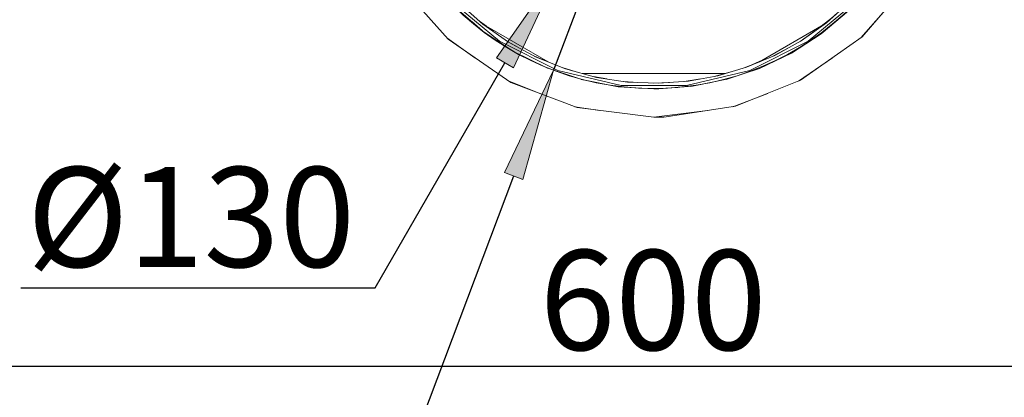
# Model space of a CAD drawing. Units: millimetres. Extents: x -2159 to 2041, y -1366 to 1604.
# Drawn here: x -908 to -559, y 1010 to 1144 of the extents above; entities that cross this region are included whole.
import ezdxf

# ---------------------------------------------------------------- set-up
doc = ezdxf.new("R2010")
doc.units = ezdxf.units.MM
doc.header["$LTSCALE"] = 10
doc.header["$PDMODE"] = 1
doc.header["$PDSIZE"] = -2
doc.layers.get('0').update_dxf_attribs({"lineweight": 18})
doc.layers.add('Geen', color=7, linetype='Continuous', lineweight=9)
doc.layers.add('Maatlijnen', color=7, linetype='Continuous', lineweight=9)
doc.styles.add('Century Gothic', font='Century Gothic')
doc.dimstyles.new('iFiRE', dxfattribs={"dimtxt": 35.401801, "dimasz": 39.997559, "dimexe": 10, "dimexo": 0, "dimgap": 5, "dimtad": 1, "dimdec": 0, "dimtxsty": 'Century Gothic', "dimblk": 'VW_FILLEDARROW', "dimblk1": 'VW_FILLEDARROW', "dimblk2": 'VW_FILLEDARROW', "dimcen": 0, "dimazin": 0, "dimtfac": 1, "dimtdec": 0, "dimtix": 1, "dimtmove": 0, "dimatfit": 0, "dimldrblk": 'VW_FILLEDARROW-1', "dimfxl": 1, "dimfrac": 2, "dimtolj": 1, "dimarcsym": 0})

# ---------------------------------------------------------------- blocks, each defined once
blk = doc.blocks.new('Groep-2-1')
at = {"layer": 'Geen', "color": 7, "linetype": 'Continuous', "lineweight": 9}
for p, q in [((-591.52, 1158.24), (-609.12, 1137.82)), ((-755.87, 1136.92), (-773.72, 1157.11)), ((-755.37, 1151.04), (-737.68, 1136.19)), ((-743.4, 1139.62), (-753.09, 1147.99)), ((-743.57, 1142.28), (-751.82, 1149.55)), ((-628.32, 1136.19), (-610.63, 1151.04)), ((-613.71, 1150.02), (-621.86, 1142.73)), ((-614, 1146.94), (-623.7, 1138.8)), ((-619.98, 1144.44), (-623.66, 1141.58)), ((-617.86, 1146.31), (-622.16, 1142.52)), ((-613.48, 1147.5), (-618.52, 1143.15)), ((-600.79, 1147.49), (-609.68, 1137.43)), ((-742.83, 1139.24), (-747.48, 1143.15)), ((-742.29, 1141.55), (-744.79, 1143.36)), ((-739.92, 1139.73), (-743.84, 1142.52)), ((-734.45, 1135.92), (-743.57, 1142.28)), ((-720.43, 1128.92), (-743.28, 1142.12)), ((-622.72, 1142.12), (-645.57, 1128.92)), ((-621.86, 1142.73), (-630.76, 1136.41)), ((-746.36, 1130.4), (-756.32, 1137.43)), ((-732.7, 1132.55), (-743.4, 1139.62)), ((-623.7, 1138.8), (-634.24, 1132.02)), ((-626.08, 1139.73), (-631.17, 1136.18)), ((-609.12, 1137.82), (-630.97, 1122.41)), ((-623.17, 1139.24), (-629.1, 1135.33)), ((-733.6, 1121.65), (-755.87, 1136.92)), ((-737.68, 1136.19), (-717.03, 1125.82)), ((-732.23, 1132.32), (-736.9, 1135.33)), ((-730.92, 1134), (-734.83, 1136.18)), ((-724.65, 1130.62), (-734.45, 1135.92)), ((-648.97, 1125.82), (-628.32, 1136.19)), ((-635.08, 1134), (-640.77, 1130.93)), ((-630.76, 1136.41), (-640.14, 1131.19)), ((-720.89, 1126.78), (-732.7, 1132.55)), ((-720.81, 1129.07), (-725.23, 1130.93)), ((-714.27, 1126.45), (-724.65, 1130.62)), ((-640.14, 1131.19), (-650.1, 1127.01)), ((-634.24, 1132.02), (-645.57, 1126.59)), ((-633.77, 1132.32), (-641.73, 1128.43)), ((-619.64, 1130.4), (-631.76, 1122.09)), ((-720.66, 1126.7), (-724.27, 1128.43)), ((-708.51, 1122.63), (-720.89, 1126.78)), ((-710.8, 1125.5), (-715.05, 1126.76)), ((-650.1, 1127.01), (-660.3, 1123.99)), ((-645.34, 1126.7), (-657.32, 1122.69)), ((-645.19, 1129.07), (-650.95, 1126.76)), ((-644.55, 1129.51), (-649.31, 1127.42)), ((-717.03, 1125.82), (-694.55, 1120.5)), ((-703.23, 1123.43), (-714.27, 1126.45)), ((-683, 1124.82), (-708.32, 1124.82)), ((-699.59, 1122.88), (-704.39, 1123.75)), ((-692.28, 1121.76), (-703.23, 1123.43)), ((-657.68, 1124.82), (-683, 1124.82)), ((-671.45, 1120.5), (-648.97, 1125.82)), ((-660.3, 1123.99), (-670.73, 1122.09)), ((-655.2, 1125.5), (-661.61, 1123.75)), ((-657.13, 1122.73), (-645.57, 1126.59)), ((-723.37, 1117.76), (-734.24, 1122.09)), ((-710.13, 1112.72), (-733.6, 1121.65)), ((-705.51, 1122.05), (-708.68, 1122.69)), ((-695.64, 1120.13), (-708.51, 1122.63)), ((-691.48, 1119.86), (-696.16, 1120.23)), ((-683, 1119.32), (-695.64, 1120.13)), ((-671.45, 1120.5), (-694.55, 1120.5)), ((-688.63, 1121.62), (-693.73, 1121.98)), ((-681.35, 1121.34), (-692.28, 1121.76)), ((-677.37, 1121.62), (-683, 1121.4)), ((-674.52, 1119.86), (-683, 1119.32)), ((-670.73, 1122.09), (-681.35, 1121.34)), ((-669.27, 1120.27), (-681.23, 1119.34)), ((-666.41, 1122.88), (-672.27, 1121.98)), ((-660.49, 1122.05), (-669.84, 1120.23)), ((-657.13, 1122.73), (-669.27, 1120.27)), ((-654.1, 1113.19), (-630.97, 1122.41)), ((-681.23, 1119.34), (-683, 1119.32)), ((-642.63, 1117.76), (-655, 1113.05)), ((-702.08, 1111.71), (-711, 1113.05)), ((-683, 1109.32), (-710.13, 1112.72)), ((-654.1, 1113.19), (-679.46, 1109.38)), ((-663.92, 1111.71), (-683, 1109.32)), ((-679.46, 1109.38), (-683, 1109.32))]:
    blk.add_line(p, q, dxfattribs=at)
blk = doc.blocks.new('VW_FILLEDARROW')
at = {"linetype": 'Continuous', "lineweight": 0}
blk.add_hatch(color=0, dxfattribs=at).paths.add_polyline_path([(-1, 0.0875), (0, 0), (-1, -0.0875)])
at = {"color": 0, "linetype": 'Continuous', "lineweight": 5, "flags": 128}
blk.add_lwpolyline([(-1, 0.0875), (0, 0), (-1, -0.0875)], close=True, dxfattribs=at)
blk = doc.blocks.new('*D9')
at = {"layer": 'Defpoints', "color": 0}
for p in [(-983, 1194.27), (-383.45, 1194.27), (-983, 1021.01)]:
    blk.add_point(p, dxfattribs=at)
at = {"layer": 'Maatlijnen', "color": 0, "linetype": 'Continuous', "lineweight": -2}
for p, q in [((-983, 1194.27), (-983, 1011.01)), ((-383.45, 1194.27), (-383.45, 1011.01)), ((-423.45, 1021.01), (-943, 1021.01))]:
    blk.add_line(p, q, dxfattribs=at)
at = {"layer": 'Maatlijnen', "color": 0, "lineweight": -2, "xscale": 39.99755859374999, "yscale": 39.99755859374999, "zscale": 39.99755859374999, "rotation": 180}
blk.add_blockref('VW_FILLEDARROW', (-983, 1021.01), dxfattribs=at)
at = {"layer": 'Maatlijnen', "color": 0, "lineweight": -2, "xscale": 39.99755859374999, "yscale": 39.99755859374999, "zscale": 39.99755859374999}
blk.add_blockref('VW_FILLEDARROW', (-383.45, 1021.01), dxfattribs=at)
at = {"layer": 'Maatlijnen', "color": 0, "lineweight": 9, "insert": (-683.23, 1044.59), "char_height": 35.402, "attachment_point": 5, "style": 'Century Gothic'}
blk.add_mtext('\\A1;600', dxfattribs=at)
blk = doc.blocks.new('VW_FILLEDARROW-1')
at = {"linetype": 'Continuous', "lineweight": 0}
blk.add_hatch(color=0, dxfattribs=at).paths.add_polyline_path([(-1, 0.0875), (0, 0), (-1, -0.0875)])
at = {"color": 0, "linetype": 'Continuous', "lineweight": 13, "flags": 128}
blk.add_lwpolyline([(-1, 0.0875), (0, 0), (-1, -0.0875)], close=True, dxfattribs=at)
blk = doc.blocks.new('*D15')
at = {"layer": 'Defpoints', "color": 0}
for p in [(-913.96, 1223.44), (-1052.04, 1165.11)]:
    blk.add_point(p, dxfattribs=at)
at = {"layer": 'Maatlijnen', "color": 0, "linetype": 'Continuous', "lineweight": -2}
for p, q in [((-877.11, 1239.01), (-840.27, 1254.57)), ((-913.96, 1223.44), (-1052.04, 1165.11)), ((-1388.37, 1023.03), (-1088.89, 1149.54)), ((-1513.85, 1023.03), (-1388.37, 1023.03))]:
    blk.add_line(p, q, dxfattribs=at)
at = {"layer": 'Maatlijnen', "color": 0, "lineweight": -2, "xscale": 39.99755859374999, "yscale": 39.99755859374999, "zscale": 39.99755859374999}
for p, rotation in [((-913.96, 1223.44), 202.901635783033), ((-1052.04, 1165.11), 22.90163578303305)]:
    blk.add_blockref('VW_FILLEDARROW-1', p, dxfattribs=dict(at, rotation=rotation))
at = {"layer": 'Maatlijnen', "color": 0, "lineweight": 9, "insert": (-1453.61, 1048.07), "char_height": 35.402, "attachment_point": 5, "style": 'Century Gothic'}
blk.add_mtext('\\A1;%%c150', dxfattribs=at)
blk = doc.blocks.new('*D16')
at = {"layer": 'Defpoints', "color": 0}
for p in [(-650.73, 1275.8), (-715.73, 1163.21)]:
    blk.add_point(p, dxfattribs=at)
at = {"layer": 'Maatlijnen', "color": 0, "linetype": 'Continuous', "lineweight": -2}
for p, q in [((-630.73, 1310.43), (-610.73, 1345.07)), ((-650.73, 1275.8), (-715.73, 1163.21)), ((-781.71, 1048.93), (-735.72, 1128.57)), ((-907.2, 1048.93), (-781.71, 1048.93))]:
    blk.add_line(p, q, dxfattribs=at)
at = {"layer": 'Maatlijnen', "color": 0, "lineweight": -2, "xscale": 39.99755859374999, "yscale": 39.99755859374999, "zscale": 39.99755859374999}
for p, rotation in [((-650.73, 1275.8), 240), ((-715.73, 1163.21), 60.00000000000001)]:
    blk.add_blockref('VW_FILLEDARROW-1', p, dxfattribs=dict(at, rotation=rotation))
at = {"layer": 'Maatlijnen', "color": 0, "lineweight": 9, "insert": (-846.95, 1073.97), "char_height": 35.402, "attachment_point": 5, "style": 'Century Gothic'}
blk.add_mtext('\\A1;%%c130', dxfattribs=at)
blk = doc.blocks.new('*D17')
at = {"layer": 'Defpoints', "color": 0}
for p in [(-647.95, 1313.07), (-718.5, 1125.93)]:
    blk.add_point(p, dxfattribs=at)
at = {"layer": 'Maatlijnen', "color": 0, "linetype": 'Continuous', "lineweight": -2}
for p, q in [((-633.84, 1350.5), (-619.73, 1387.93)), ((-647.95, 1313.07), (-718.5, 1125.93)), ((-781.71, 958.27), (-732.61, 1088.51)), ((-907.2, 958.27), (-781.71, 958.27))]:
    blk.add_line(p, q, dxfattribs=at)
at = {"layer": 'Maatlijnen', "color": 0, "lineweight": -2, "xscale": 39.99755859374999, "yscale": 39.99755859374999, "zscale": 39.99755859374999}
for p, rotation in [((-647.95, 1313.07), 249.3435428893552), ((-718.5, 1125.93), 69.34354288935525)]:
    blk.add_blockref('VW_FILLEDARROW-1', p, dxfattribs=dict(at, rotation=rotation))
at = {"layer": 'Maatlijnen', "color": 0, "lineweight": 9, "insert": (-846.95, 983.32), "char_height": 35.402, "attachment_point": 5, "style": 'Century Gothic'}
blk.add_mtext('\\A1;%%c200', dxfattribs=at)

msp = doc.modelspace()

# ---------------------------------------------------------------- linework, layer by layer
at = {"layer": 'Geen', "color": 7, "linetype": 'Continuous', "lineweight": 9}
msp.add_circle((-683.23, 1219.5), 100, dxfattribs=at)

# ---------------------------------------------------------------- block references
at = {"layer": 'Geen', "color": 7}
msp.add_blockref('Groep-2-1', (0, 0), dxfattribs=at)

# ---------------------------------------------------------------- dimensions: what is measured, and where the dimension line sits
at = {"layer": 'Maatlijnen', "color": 7, "linetype": 'Continuous', "lineweight": 9}
for p1, p2, picture, middle in [((-647.95, 1313.07), (-718.5, 1125.93), '*D17', (-846.95, 958.27)), ((-650.73, 1275.8), (-715.73, 1163.21), '*D16', (-846.95, 1048.93)), ((-913.96, 1223.44), (-1052.04, 1165.11), '*D15', (-1453.61, 1023.03))]:
    dim = msp.add_diameter_dim_2p(p1=p1, p2=p2, dimstyle='iFiRE', override={"dimgap": 5, "dimtih": 1, "dimtoh": 1, "dimpost": '', "dimtxsty": 'Century Gothic', "dimblk": 'VW_FILLEDARROW-1', "dimse1": 1, "dimse2": 1, "dimtix": 0, "dimatfit": 0}, dxfattribs=at)
    dim.commit()
    dim.dimension.update_dxf_attribs({"geometry": picture, "text_midpoint": middle, "dimtype": 163})
dim = msp.add_linear_dim(base=(-983, 1021.01), p1=(-383.45, 1194.27), p2=(-983, 1194.27), dimstyle='iFiRE', override={"dimgap": 5, "dimpost": '<>', "dimtxsty": 'Century Gothic', "dimtmove": 2}, dxfattribs=at)
dim.commit()
dim.dimension.update_dxf_attribs({"geometry": '*D9', "text_midpoint": (-683.23, 1044.59)})

doc.saveas('drawing.dxf')
